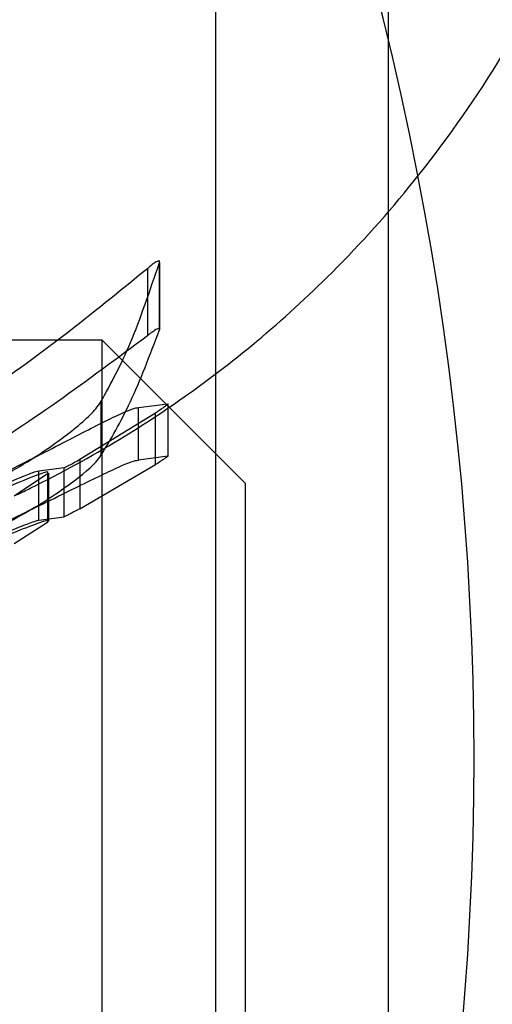
# Model space of a CAD drawing. Units: millimetres. Extents: x 19001 to 24776, y 31768 to 38459.
# Drawn here: x 20565 to 20569, y 35657 to 35664 of the extents above; entities that cross this region are included whole.
import ezdxf

# ---------------------------------------------------------------- set-up
doc = ezdxf.new("R2010")
doc.units = ezdxf.units.MM
doc.header["$LTSCALE"] = 200
doc.layers.add('OTWORY_MONTAŻOWE', color=1, linetype='Continuous')

msp = doc.modelspace()

# ---------------------------------------------------------------- linework, layer by layer
at = {"color": 7, "linetype": 'Continuous', "lineweight": 25}
for p, q in [((20567.7971, 35669.5441), (20567.7971, 35648.5458)), ((20567.7971, 35669.5441), (20567.7971, 35648.5458)), ((20566.593, 35650.4449), (20566.593, 35667.6421)), ((20566.593, 35650.4449), (20566.593, 35667.6421)), ((20566.1981, 35662.514), (20566.1981, 35662.0426)), ((20566.1991, 35662.0469), (20566.1991, 35662.5191)), ((20566.1135, 35662.4699), (20566.1135, 35662.0005)), ((20565.7971, 35661.9699), (20531.7971, 35661.9699)), ((20565.7971, 35661.9699), (20531.7971, 35661.9699)), ((20566.7971, 35660.9699), (20565.7971, 35661.9699)), ((20566.7971, 35660.9699), (20565.7971, 35661.9699)), ((20565.7971, 35656.1216), (20565.7971, 35661.9682)), ((20565.7971, 35656.1216), (20565.7971, 35661.9682)), ((20565.7887, 35661.5389), (20565.7887, 35661.1625)), ((20566.0509, 35661.4984), (20566.2577, 35661.5239)), ((20566.2577, 35661.5239), (20566.2577, 35661.1595)), ((20566.2584, 35661.1588), (20566.2584, 35661.5232)), ((20566.1703, 35661.4603), (20565.6424, 35661.1351)), ((20566.0509, 35661.1306), (20566.0509, 35661.4984)), ((20566.1703, 35661.0995), (20566.1703, 35661.4603)), ((20565.6424, 35661.1351), (20565.6424, 35660.7907)), ((20566.2577, 35661.1595), (20566.0509, 35661.1306)), ((20565.1824, 35660.8803), (20565.4158, 35661.0365)), ((20565.5312, 35661.0767), (20565.3544, 35661.0546)), ((20565.3544, 35660.7108), (20565.3544, 35661.0546)), ((20565.4158, 35661.0365), (20565.4158, 35660.6973)), ((20565.4238, 35660.701), (20565.4238, 35661.0407)), ((20565.5312, 35660.735), (20565.5312, 35661.0767)), ((20565.6424, 35660.7907), (20566.1703, 35661.0995)), ((20566.7971, 35660.9698), (20566.7971, 35657.12)), ((20566.7971, 35660.9698), (20566.7971, 35657.12)), ((20565.1824, 35660.5488), (20565.4158, 35660.6973)), ((20565.3544, 35660.7108), (20565.5312, 35660.735))]:
    msp.add_line(p, q, dxfattribs=at)
for radius, start, end in [(23.3, 333.215, 26.785), (23.3, 333.215, 26.785), (21.4, 336.30492, 23.69508), (21.4, 336.30492, 23.69508)]:
    msp.add_arc((20546.9971, 35659.0449), radius, start, end, dxfattribs=at)
for points, knots in [([(20565.1981, 35660.8877), (20565.2319, 35660.9039), (20565.4785, 35661.0226), (20565.8867, 35661.2473), (20566.4005, 35661.5855), (20566.8878, 35661.9598), (20567.4123, 35662.4346), (20567.9869, 35663.0665), (20568.5127, 35663.7983), (20568.9629, 35664.6065), (20569.3196, 35665.4631), (20569.6033, 35666.4352), (20569.6845, 35667.1313), (20569.7267, 35667.4929)], [0, 0, 0, 0, 0.013415, 0.097926, 0.166462, 0.233348, 0.31759, 0.419291, 0.538407, 0.639152, 0.74965, 0.869923, 1, 1, 1, 1]), ([(20565.7887, 35661.5389), (20565.8583, 35661.6662), (20565.9982, 35661.9219), (20566.1313, 35662.3161), (20566.1981, 35662.514)], [0, 0, 0, 0, 0.497809, 1, 1, 1, 1]), ([(20566.1981, 35662.514), (20566.1987, 35662.5173), (20566.2, 35662.5238), (20566.1939, 35662.5263), (20566.1824, 35662.5224), (20566.1647, 35662.5118), (20566.1409, 35662.494), (20566.1227, 35662.4779), (20566.1135, 35662.4699)], [0, 0, 0, 0, 0.148552, 0.297869, 0.435817, 0.575663, 0.78854, 1, 1, 1, 1]), ([(20566.1135, 35662.4699), (20565.7254, 35662.1533), (20564.9368, 35661.5101), (20563.7091, 35660.9088), (20562.5718, 35660.5056), (20561.8957, 35660.3609), (20561.5559, 35660.2882)], [0, 0, 0, 0, 0.292422, 0.594166, 0.796021, 1, 1, 1, 1]), ([(20566.1135, 35662.0005), (20565.6965, 35661.6894), (20564.8495, 35661.0576), (20563.3051, 35660.3535), (20562.1696, 35660.0995), (20561.5559, 35659.9623)], [0, 0, 0, 0, 0.308251, 0.626153, 1, 1, 1, 1]), ([(20565.7887, 35661.1625), (20565.858, 35661.2784), (20565.9972, 35661.5109), (20566.131, 35661.8649), (20566.1981, 35662.0426)], [0, 0, 0, 0, 0.49831, 1, 1, 1, 1]), ([(20566.1981, 35662.0426), (20566.1987, 35662.0455), (20566.2, 35662.0515), (20566.1934, 35662.0531), (20566.181, 35662.0486), (20566.1621, 35662.0376), (20566.1386, 35662.021), (20566.1212, 35662.0067), (20566.1135, 35662.0005)], [0, 0, 0, 0, 0.153959, 0.308574, 0.453349, 0.602665, 0.825104, 1, 1, 1, 1]), ([(20563.3676, 35660.394), (20563.4423, 35660.4072), (20563.5918, 35660.4335), (20563.9435, 35660.5268), (20564.3449, 35660.662), (20564.7751, 35660.8428), (20565.195, 35661.0627), (20565.5494, 35661.2971), (20565.7356, 35661.4618), (20565.7781, 35661.5235), (20565.7887, 35661.5389)], [0, 0, 0, 0, 0.121847, 0.243604, 0.36792, 0.499357, 0.641532, 0.794407, 0.948568, 1, 1, 1, 1]), ([(20566.2577, 35661.5239), (20566.258, 35661.5237), (20566.2587, 35661.5234), (20566.2492, 35661.5158), (20566.2328, 35661.5036), (20566.2082, 35661.4861), (20566.1858, 35661.4707), (20566.1724, 35661.4617), (20566.1703, 35661.4603)], [0, 0, 0, 0, 0.167945, 0.335543, 0.511801, 0.715983, 0.95577, 1, 1, 1, 1]), ([(20564.6655, 35660.8297), (20564.821, 35660.9029), (20565.1321, 35661.0492), (20565.5579, 35661.2698), (20565.8788, 35661.4364), (20566.018, 35661.4967), (20566.0452, 35661.4981), (20566.0509, 35661.4984)], [0, 0, 0, 0, 0.246109, 0.492238, 0.733778, 0.944472, 1, 1, 1, 1]), ([(20563.3676, 35660.077), (20563.4426, 35660.09), (20563.5926, 35660.1159), (20563.9461, 35660.2062), (20564.3495, 35660.3367), (20564.7809, 35660.5102), (20565.1998, 35660.7194), (20565.5512, 35660.9393), (20565.7357, 35661.0918), (20565.7779, 35661.1481), (20565.7887, 35661.1625)], [0, 0, 0, 0, 0.122981, 0.245879, 0.37113, 0.503037, 0.644825, 0.7961, 0.947762, 1, 1, 1, 1]), ([(20564.6655, 35660.4924), (20564.8197, 35660.5613), (20565.1281, 35660.6993), (20565.5514, 35660.9079), (20565.8723, 35661.0669), (20566.0159, 35661.1277), (20566.0444, 35661.1301), (20566.0509, 35661.1306)], [0, 0, 0, 0, 0.243181, 0.486372, 0.725711, 0.937669, 1, 1, 1, 1]), ([(20565.6424, 35661.1351), (20565.6274, 35661.1267), (20565.5995, 35661.1111), (20565.5637, 35661.0922), (20565.5393, 35661.0799), (20565.5338, 35661.0777), (20565.5312, 35661.0767)], [0, 0, 0, 0, 0.303022, 0.560965, 0.793489, 1, 1, 1, 1]), ([(20566.2577, 35661.1595), (20566.258, 35661.1593), (20566.2587, 35661.159), (20566.2489, 35661.1517), (20566.232, 35661.1399), (20566.207, 35661.1231), (20566.1848, 35661.1087), (20566.1719, 35661.1005), (20566.1703, 35661.0995)], [0, 0, 0, 0, 0.17159, 0.342859, 0.522369, 0.727942, 0.966288, 1, 1, 1, 1]), ([(20565.4158, 35661.0365), (20565.4194, 35661.0438), (20565.4265, 35661.0583), (20565.3052, 35661.0131), (20565.0971, 35660.9256), (20564.8086, 35660.8032), (20564.576, 35660.7121), (20564.4584, 35660.6661)], [0, 0, 0, 0, 0.190639, 0.381219, 0.574841, 0.785162, 1, 1, 1, 1]), ([(20565.3544, 35661.0546), (20565.3418, 35661.0519), (20565.3166, 35661.0465), (20565.2135, 35661.0035), (20565.0715, 35660.9406), (20564.8982, 35660.8625), (20564.7743, 35660.8077), (20564.7142, 35660.7812)], [0, 0, 0, 0, 0.188971, 0.377593, 0.57542, 0.794259, 1, 1, 1, 1]), ([(20565.6424, 35660.7907), (20565.6298, 35660.784), (20565.6046, 35660.7707), (20565.5698, 35660.7529), (20565.5442, 35660.7404), (20565.5337, 35660.7357), (20565.5316, 35660.7351), (20565.5312, 35660.735)], [0, 0, 0, 0, 0.253066, 0.506649, 0.743059, 0.950847, 1, 1, 1, 1]), ([(20565.4158, 35660.6973), (20565.4193, 35660.7041), (20565.4263, 35660.7177), (20565.3027, 35660.6729), (20565.0913, 35660.5873), (20564.8024, 35660.4698), (20564.5724, 35660.3836), (20564.4584, 35660.3409)], [0, 0, 0, 0, 0.192638, 0.385213, 0.580846, 0.79225, 1, 1, 1, 1]), ([(20564.7142, 35660.4489), (20564.7852, 35660.4789), (20564.9272, 35660.5388), (20565.1227, 35660.6231), (20565.2702, 35660.6848), (20565.3374, 35660.7088), (20565.3511, 35660.7104), (20565.3544, 35660.7108)], [0, 0, 0, 0, 0.241877, 0.48396, 0.717954, 0.930086, 1, 1, 1, 1])]:
    msp.add_open_spline(points, degree=3, knots=knots, dxfattribs=at)
at = {"layer": 'OTWORY_MONTAŻOWE'}
msp.add_circle((20542.7182, 35737.2768), 200, dxfattribs=at)

doc.saveas('drawing.dxf')
